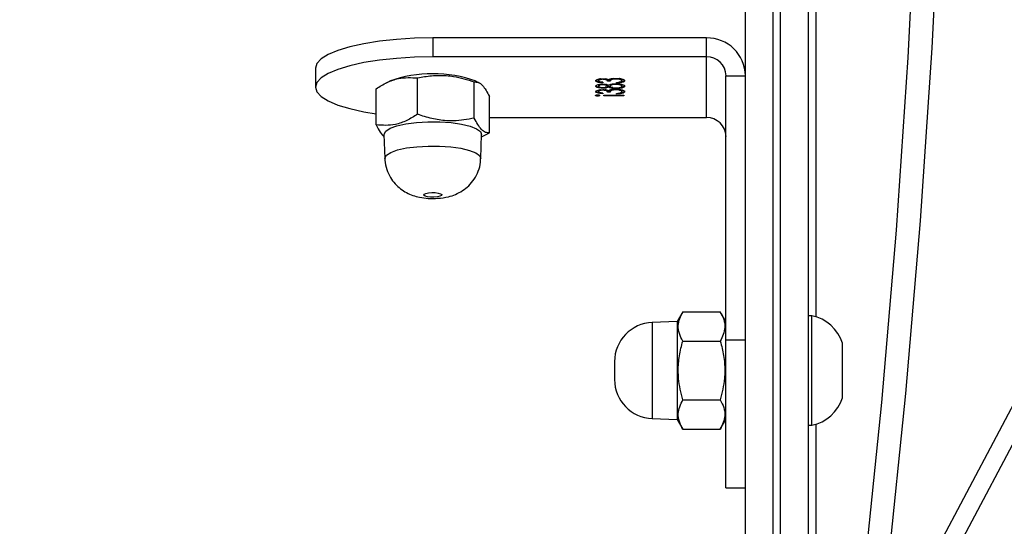
# Model space of a CAD drawing. Units: millimetres. Extents: x 6388 to 10517, y 399 to 6118.
# Drawn here: x 8283 to 8296, y 4500 to 4507 of the extents above; entities that cross this region are included whole.
import ezdxf

# ---------------------------------------------------------------- set-up
doc = ezdxf.new("R2010")
doc.units = ezdxf.units.MM
doc.header["$LTSCALE"] = 100
doc.header["$PDSIZE"] = -1
doc.layers.add('VP-EQ', color=219, linetype='Continuous')
doc.layers.add('VP-HIC', color=6, linetype='Continuous')
doc.dimstyles.new('Strefa', dxfattribs={"dimtxt": 14, "dimasz": 20, "dimexe": 20, "dimexo": 50, "dimgap": 20, "dimtad": 0, "dimdec": 0, "dimzin": 0, "dimdsep": 46, "dimtxsty": 'Standard', "dimcen": 0.09, "dimadec": 0, "dimazin": 0, "dimtfac": 1, "dimtdec": 4, "dimtofl": 0, "dimtmove": 0, "dimatfit": 3, "dimfxl": 70, "dimfxlon": 1, "dimtolj": 1, "dimtzin": 0, "dimarcsym": 0})

# ---------------------------------------------------------------- blocks, each defined once
blk = doc.blocks.new('*D172')
at = {"layer": 'Defpoints', "color": 0}
for p in [(7915.595, 5628.554), (8311.046, 3570.681), (10392.752, 3570.681)]:
    blk.add_point(p, dxfattribs=at)
at = {"layer": 'VP-EQ', "color": 0, "lineweight": -2}
for p, q in [((10322.752, 5628.554), (10412.752, 5628.554)), ((10392.752, 5608.554), (10392.752, 4622.874)), ((10392.752, 3590.681), (10392.752, 4533.874)), ((10322.752, 3570.681), (10412.752, 3570.681))]:
    blk.add_line(p, q, dxfattribs=at)
at = {"layer": 'VP-EQ', "color": 0}
for points in [[(10396.085, 5608.554), (10389.418, 5608.554), (10392.752, 5628.554)], [(10389.418, 3590.681), (10396.085, 3590.681), (10392.752, 3570.681)]]:
    blk.add_solid(points, dxfattribs=at)
at = {"layer": 'VP-EQ', "color": 0, "insert": (10392.752, 4578.374), "char_height": 14, "attachment_point": 5, "rotation": 90}
blk.add_mtext('\\A1;2065', dxfattribs=at)
blk = doc.blocks.new('*D173')
at = {"layer": 'Defpoints', "color": 0}
for p in [(7845.416, 5800.281), (8334.156, 3370.681), (10497.319, 3370.681)]:
    blk.add_point(p, dxfattribs=at)
at = {"layer": 'VP-EQ', "color": 0, "lineweight": -2}
for p, q in [((10427.319, 5800.281), (10517.319, 5800.281)), ((10497.319, 5780.281), (10497.319, 4623.744)), ((10497.319, 3390.681), (10497.319, 4534.744)), ((10427.319, 3370.681), (10517.319, 3370.681))]:
    blk.add_line(p, q, dxfattribs=at)
at = {"layer": 'VP-EQ', "color": 0}
for points in [[(10500.652, 5780.281), (10493.985, 5780.281), (10497.319, 5800.281)], [(10493.985, 3390.681), (10500.652, 3390.681), (10497.319, 3370.681)]]:
    blk.add_solid(points, dxfattribs=at)
at = {"layer": 'VP-EQ', "color": 0, "insert": (10497.319, 4579.244), "char_height": 14, "attachment_point": 5, "rotation": 90}
blk.add_mtext('\\A1;2430', dxfattribs=at)
blk = doc.blocks.new('3060-1S2')
at = {"color": 7, "linetype": 'Continuous', "lineweight": 25}
for p, q in [((8292.646, 4489.603), (8292.646, 4513.363)), ((8293.446, 4513.363), (8293.446, 4496.68)), ((8293.546, 4507.93), (8293.546, 4502.747)), ((8288.646, 4506.312), (8288.646, 4506.07)), ((8292.146, 4506.312), (8288.646, 4506.312)), ((8292.146, 4506.07), (8292.146, 4506.312)), ((8292.146, 4506.07), (8288.646, 4506.07)), ((8292.146, 4505.294), (8292.146, 4506.07)), ((8287.146, 4505.924), (8287.146, 4505.682)), ((8288.093, 4505.757), (8288.043, 4505.733)), ((8288.452, 4505.336), (8288.452, 4505.8)), ((8289.177, 4505.286), (8289.177, 4505.75)), ((8289.237, 4505.739), (8289.2, 4505.757)), ((8290.767, 4505.774), (8290.767, 4505.764)), ((8290.821, 4505.746), (8290.821, 4505.737)), ((8290.822, 4505.791), (8290.822, 4505.783)), ((8290.915, 4505.769), (8290.879, 4505.769)), ((8290.879, 4505.769), (8290.879, 4505.759)), ((8290.915, 4505.759), (8290.879, 4505.759)), ((8290.915, 4505.769), (8290.915, 4505.759)), ((8290.989, 4505.795), (8290.989, 4505.787)), ((8290.996, 4505.734), (8290.996, 4505.742)), ((8291.063, 4505.774), (8291.063, 4505.764)), ((8292.396, 4505.829), (8292.646, 4505.829)), ((8292.396, 4502.448), (8292.396, 4505.829)), ((8287.921, 4505.199), (8287.921, 4505.663)), ((8290.767, 4505.705), (8290.767, 4505.695)), ((8290.767, 4505.635), (8290.767, 4505.625)), ((8290.821, 4505.721), (8290.821, 4505.713)), ((8290.821, 4505.679), (8290.821, 4505.669)), ((8290.822, 4505.651), (8290.822, 4505.643)), ((8290.879, 4505.705), (8290.879, 4505.695)), ((8290.915, 4505.63), (8290.879, 4505.63)), ((8290.879, 4505.63), (8290.879, 4505.62)), ((8290.915, 4505.62), (8290.879, 4505.62)), ((8290.895, 4505.692), (8290.895, 4505.682)), ((8290.915, 4505.705), (8290.915, 4505.696)), ((8290.915, 4505.63), (8290.915, 4505.62)), ((8290.989, 4505.727), (8290.989, 4505.718)), ((8290.989, 4505.656), (8290.989, 4505.648)), ((8290.991, 4505.672), (8290.991, 4505.664)), ((8291.063, 4505.705), (8291.063, 4505.695)), ((8291.063, 4505.635), (8291.063, 4505.625)), ((8289.371, 4505.098), (8289.371, 4505.562)), ((8290.754, 4505.579), (8290.754, 4505.569)), ((8290.821, 4505.606), (8290.821, 4505.598)), ((8290.835, 4505.581), (8291.09, 4505.581)), ((8290.835, 4505.573), (8290.835, 4505.581)), ((8291.09, 4505.573), (8290.835, 4505.573)), ((8290.996, 4505.595), (8290.996, 4505.603)), ((8291.09, 4505.581), (8291.09, 4505.573)), ((8289.371, 4505.294), (8292.146, 4505.294)), ((8288.021, 4505.077), (8288.033, 4504.77)), ((8289.26, 4504.77), (8289.271, 4505.077)), ((8289.27, 4505.049), (8289.371, 4505.098)), ((8291.844, 4502.811), (8291.771, 4502.685)), ((8291.844, 4502.811), (8292.324, 4502.811)), ((8292.396, 4502.685), (8292.324, 4502.811)), ((8293.496, 4502.76), (8293.446, 4502.76)), ((8293.496, 4502.06), (8293.496, 4502.76)), ((8291.771, 4502.685), (8291.454, 4502.674)), ((8291.771, 4502.685), (8291.771, 4501.435)), ((8291.844, 4502.435), (8292.324, 4502.435)), ((8292.646, 4502.448), (8292.396, 4502.448)), ((8292.396, 4500.56), (8292.396, 4502.448)), ((8293.886, 4502.06), (8293.886, 4502.41)), ((8290.971, 4502.174), (8290.971, 4501.946)), ((8293.496, 4501.36), (8293.496, 4502.06)), ((8293.886, 4501.71), (8293.886, 4502.06)), ((8296.231, 4501.929), (8293.045, 4495.923)), ((8296.496, 4501.938), (8293.31, 4495.933)), ((8291.844, 4501.685), (8292.324, 4501.685)), ((8291.454, 4501.446), (8291.771, 4501.435)), ((8291.771, 4501.435), (8291.844, 4501.309)), ((8292.324, 4501.309), (8292.396, 4501.435)), ((8293.446, 4501.36), (8293.496, 4501.36)), ((8293.546, 4501.373), (8293.546, 4496.868)), ((8291.844, 4501.309), (8292.324, 4501.309)), ((8292.396, 4500.56), (8292.646, 4500.56))]:
    blk.add_line(p, q, dxfattribs=at)
at = {"color": 8, "linetype": 'Continuous', "lineweight": 25}
for p, q in [((8292.996, 4513.409), (8292.996, 4495.808)), ((8293.096, 4496.02), (8293.096, 4513.409)), ((8291.454, 4502.674), (8291.454, 4501.446))]:
    blk.add_line(p, q, dxfattribs=at)
at = {"color": 8, "linetype": 'Continuous', "lineweight": 25, "flags": 128}
for points in [[(8294.988, 4521.691), (8295.11, 4519.478), (8295.194, 4517.263), (8295.238, 4515.047), (8295.244, 4512.831), (8295.211, 4510.615), (8295.139, 4508.4), (8295.029, 4506.187), (8294.879, 4503.974), (8294.691, 4501.765), (8294.465, 4499.558), (8294.322, 4498.329)], [(8288.053, 4504.813), (8288.109, 4504.849), (8288.195, 4504.88), (8288.308, 4504.905), (8288.44, 4504.922), (8288.585, 4504.93), (8288.733, 4504.929), (8288.876, 4504.919), (8289.005, 4504.901), (8289.114, 4504.875), (8289.196, 4504.843), (8289.245, 4504.807), (8289.26, 4504.77)], [(8288.033, 4504.771), (8288.033, 4504.775), (8288.053, 4504.813)]]:
    blk.add_lwpolyline(points, dxfattribs=at)
at = {"color": 7, "linetype": 'Continuous', "lineweight": 25, "flags": 128}
for points in [[(8293.95, 4497.629), (8294.166, 4499.447), (8294.392, 4501.65), (8294.58, 4503.855), (8294.729, 4506.063), (8294.839, 4508.273), (8294.911, 4510.484), (8294.944, 4512.695), (8294.938, 4514.907), (8294.894, 4517.119), (8294.811, 4519.329), (8294.689, 4521.539)], [(8288.646, 4506.312), (8288.411, 4506.307), (8288.182, 4506.293), (8287.965, 4506.27), (8287.764, 4506.238), (8287.585, 4506.198), (8287.432, 4506.152), (8287.309, 4506.1), (8287.219, 4506.044), (8287.164, 4505.984), (8287.146, 4505.924)], [(8288.646, 4506.07), (8288.411, 4506.066), (8288.182, 4506.051), (8287.965, 4506.028), (8287.764, 4505.996), (8287.585, 4505.957), (8287.432, 4505.91), (8287.309, 4505.859), (8287.219, 4505.802), (8287.164, 4505.743), (8287.146, 4505.682), (8287.164, 4505.622), (8287.219, 4505.562), (8287.309, 4505.506), (8287.432, 4505.454), (8287.585, 4505.408), (8287.764, 4505.368), (8287.921, 4505.342)], [(8288.043, 4505.12), (8288.099, 4505.157), (8288.187, 4505.188), (8288.302, 4505.213), (8288.437, 4505.231), (8288.584, 4505.239), (8288.734, 4505.239), (8288.88, 4505.229), (8289.012, 4505.21), (8289.123, 4505.183), (8289.206, 4505.151), (8289.256, 4505.114), (8289.271, 4505.077)], [(8288.021, 4505.077), (8288.022, 4505.082), (8288.043, 4505.12)], [(8288.536, 4504.313), (8288.556, 4504.324), (8288.589, 4504.331), (8288.632, 4504.335), (8288.676, 4504.334), (8288.716, 4504.329), (8288.745, 4504.321), (8288.76, 4504.31), (8288.757, 4504.298), (8288.737, 4504.288), (8288.704, 4504.28), (8288.661, 4504.277), (8288.617, 4504.277), (8288.577, 4504.282), (8288.548, 4504.291), (8288.533, 4504.302), (8288.536, 4504.313)]]:
    blk.add_lwpolyline(points, dxfattribs=at)
at = {"color": 7, "linetype": 'Continuous', "lineweight": 25}
for centre, radius, start, end in [((8292.155, 4505.82), 0.492, 1.0098, 90.9731), ((8292.151, 4505.825), 0.246, 1.0044, 90.9842), ((8288.646, 4504.227), 1.628, 70.1159, 109.8841), ((8292.151, 4505.048), 0.246, 1.0157, 90.9729), ((8293.389, 4502.249), 0.523, 18, 78.1881), ((8291.471, 4502.174), 0.5, 92, 180), ((8291.471, 4501.946), 0.5, 180, 268), ((8293.389, 4501.872), 0.523, 281.8119, 342)]:
    blk.add_arc(centre, radius, start, end, dxfattribs=at)
for points, knots in [([(8287.921, 4505.663), (8287.968, 4505.691), (8288.061, 4505.747), (8288.241, 4505.812), (8288.37, 4505.805), (8288.452, 4505.8)], [0, 0, 0, 0, 0.264854, 0.535464, 1, 1, 1, 1]), ([(8288.452, 4505.8), (8288.482, 4505.806), (8288.57, 4505.824), (8288.723, 4505.838), (8288.94, 4505.824), (8289.089, 4505.777), (8289.177, 4505.75)], [0, 0, 0, 0, 0.124526, 0.374734, 0.631034, 1, 1, 1, 1]), ([(8289.177, 4505.75), (8289.194, 4505.749), (8289.228, 4505.749), (8289.294, 4505.703), (8289.342, 4505.617), (8289.371, 4505.562)], [0, 0, 0, 0, 0.264865, 0.535471, 1, 1, 1, 1]), ([(8290.731, 4505.764), (8290.733, 4505.768), (8290.736, 4505.775), (8290.758, 4505.784), (8290.789, 4505.79), (8290.811, 4505.79), (8290.822, 4505.791)], [0, 0, 0, 0, 0.280056, 0.559846, 0.780107, 1, 1, 1, 1]), ([(8290.821, 4505.747), (8290.808, 4505.748), (8290.781, 4505.75), (8290.751, 4505.757), (8290.734, 4505.766), (8290.732, 4505.771), (8290.731, 4505.774)], [0, 0, 0, 0, 0.2802901, 0.5596716, 0.7797702, 1, 1, 1, 1]), ([(8290.821, 4505.737), (8290.808, 4505.738), (8290.781, 4505.741), (8290.751, 4505.747), (8290.734, 4505.756), (8290.732, 4505.762), (8290.731, 4505.764)], [0, 0, 0, 0, 0.280265, 0.55966, 0.779764, 1, 1, 1, 1]), ([(8290.792, 4505.789), (8290.787, 4505.788), (8290.771, 4505.784), (8290.769, 4505.778), (8290.767, 4505.774)], [0, 0, 0, 0, 0.338317, 1, 1, 1, 1]), ([(8290.822, 4505.783), (8290.813, 4505.782), (8290.795, 4505.781), (8290.772, 4505.774), (8290.769, 4505.768), (8290.767, 4505.764)], [0, 0, 0, 0, 0.278839, 0.559976, 1, 1, 1, 1]), ([(8290.767, 4505.764), (8290.768, 4505.762), (8290.769, 4505.757), (8290.787, 4505.75), (8290.808, 4505.747), (8290.821, 4505.746)], [0, 0, 0, 0, 0.280581, 0.560328, 1, 1, 1, 1]), ([(8290.822, 4505.791), (8290.83, 4505.791), (8290.847, 4505.79), (8290.873, 4505.787), (8290.886, 4505.783), (8290.894, 4505.78)], [0, 0, 0, 0, 0.280494, 0.560797, 1, 1, 1, 1]), ([(8290.879, 4505.759), (8290.878, 4505.765), (8290.875, 4505.772), (8290.854, 4505.78), (8290.837, 4505.782), (8290.827, 4505.783), (8290.822, 4505.783)], [0, 0, 0, 0, 0.49949, 0.749027, 0.874546, 1, 1, 1, 1]), ([(8290.879, 4505.769), (8290.878, 4505.774), (8290.876, 4505.782), (8290.857, 4505.788), (8290.851, 4505.789)], [0, 0, 0, 0, 0.6851803, 1, 1, 1, 1]), ([(8290.894, 4505.78), (8290.899, 4505.782), (8290.906, 4505.786), (8290.919, 4505.789), (8290.924, 4505.79)], [0, 0, 0, 0, 0.559811, 1, 1, 1, 1]), ([(8290.953, 4505.794), (8290.945, 4505.792), (8290.918, 4505.786), (8290.916, 4505.776), (8290.915, 4505.769)], [0, 0, 0, 0, 0.319579, 1, 1, 1, 1]), ([(8290.989, 4505.787), (8290.983, 4505.787), (8290.971, 4505.787), (8290.949, 4505.784), (8290.919, 4505.776), (8290.917, 4505.766), (8290.915, 4505.759)], [0, 0, 0, 0, 0.125581, 0.251172, 0.500625, 1, 1, 1, 1]), ([(8290.924, 4505.79), (8290.935, 4505.792), (8290.954, 4505.795), (8290.976, 4505.795), (8290.986, 4505.795)], [0, 0, 0, 0, 0.5594034, 1, 1, 1, 1]), ([(8290.986, 4505.795), (8291.003, 4505.795), (8291.038, 4505.794), (8291.076, 4505.785), (8291.096, 4505.775), (8291.098, 4505.768), (8291.099, 4505.764)], [0, 0, 0, 0, 0.279305, 0.5588406, 0.7792923, 1, 1, 1, 1]), ([(8291.063, 4505.764), (8291.063, 4505.767), (8291.061, 4505.774), (8291.043, 4505.781), (8291.018, 4505.786), (8290.999, 4505.787), (8290.989, 4505.787)], [0, 0, 0, 0, 0.280651, 0.560118, 0.78032, 1, 1, 1, 1]), ([(8291.099, 4505.764), (8291.098, 4505.76), (8291.095, 4505.752), (8291.068, 4505.742), (8291.033, 4505.736), (8291.008, 4505.735), (8290.996, 4505.734)], [0, 0, 0, 0, 0.279902, 0.558979, 0.779277, 1, 1, 1, 1]), ([(8290.996, 4505.742), (8291.006, 4505.743), (8291.024, 4505.744), (8291.038, 4505.748), (8291.044, 4505.749)], [0, 0, 0, 0, 0.56063, 1, 1, 1, 1]), ([(8291.099, 4505.774), (8291.098, 4505.77), (8291.095, 4505.761), (8291.068, 4505.752), (8291.044, 4505.747), (8291.031, 4505.746), (8291.03, 4505.746)], [0, 0, 0, 0, 0.354424, 0.707824, 0.986783, 1, 1, 1, 1]), ([(8291.063, 4505.774), (8291.062, 4505.777), (8291.061, 4505.783), (8291.047, 4505.79), (8291.035, 4505.792), (8291.032, 4505.793)], [0, 0, 0, 0, 0.442177, 0.882734, 1, 1, 1, 1]), ([(8291.044, 4505.749), (8291.051, 4505.752), (8291.062, 4505.756), (8291.063, 4505.762), (8291.063, 4505.764)], [0, 0, 0, 0, 0.5587771, 1, 1, 1, 1]), ([(8290.731, 4505.695), (8290.733, 4505.699), (8290.736, 4505.706), (8290.759, 4505.715), (8290.789, 4505.72), (8290.811, 4505.721), (8290.822, 4505.721)], [0, 0, 0, 0, 0.279978, 0.559664, 0.779949, 1, 1, 1, 1]), ([(8290.788, 4505.681), (8290.786, 4505.681), (8290.77, 4505.682), (8290.75, 4505.688), (8290.734, 4505.696), (8290.732, 4505.702), (8290.731, 4505.705)], [0, 0, 0, 0, 0.0676633, 0.4292146, 0.7144949, 1, 1, 1, 1]), ([(8290.821, 4505.669), (8290.807, 4505.67), (8290.779, 4505.671), (8290.75, 4505.678), (8290.734, 4505.687), (8290.732, 4505.693), (8290.731, 4505.695)], [0, 0, 0, 0, 0.278798, 0.558473, 0.77915, 1, 1, 1, 1]), ([(8290.731, 4505.625), (8290.733, 4505.629), (8290.736, 4505.636), (8290.758, 4505.645), (8290.789, 4505.65), (8290.811, 4505.651), (8290.822, 4505.651)], [0, 0, 0, 0, 0.280128, 0.55991, 0.780113, 1, 1, 1, 1]), ([(8290.821, 4505.608), (8290.808, 4505.609), (8290.781, 4505.611), (8290.751, 4505.618), (8290.734, 4505.626), (8290.732, 4505.632), (8290.731, 4505.635)], [0, 0, 0, 0, 0.280264, 0.559652, 0.779756, 1, 1, 1, 1]), ([(8290.821, 4505.598), (8290.808, 4505.599), (8290.781, 4505.601), (8290.751, 4505.608), (8290.734, 4505.616), (8290.732, 4505.622), (8290.731, 4505.625)], [0, 0, 0, 0, 0.280306, 0.559706, 0.779746, 1, 1, 1, 1]), ([(8290.792, 4505.72), (8290.786, 4505.718), (8290.77, 4505.714), (8290.768, 4505.709), (8290.767, 4505.705)], [0, 0, 0, 0, 0.339505, 1, 1, 1, 1]), ([(8290.821, 4505.713), (8290.812, 4505.713), (8290.794, 4505.712), (8290.771, 4505.705), (8290.769, 4505.699), (8290.767, 4505.695)], [0, 0, 0, 0, 0.278984, 0.559876, 1, 1, 1, 1]), ([(8290.767, 4505.695), (8290.768, 4505.693), (8290.769, 4505.688), (8290.782, 4505.682), (8290.8, 4505.678), (8290.814, 4505.677), (8290.822, 4505.677)], [0, 0, 0, 0, 0.280675, 0.560552, 0.780623, 1, 1, 1, 1]), ([(8290.792, 4505.65), (8290.787, 4505.649), (8290.771, 4505.645), (8290.769, 4505.639), (8290.767, 4505.635)], [0, 0, 0, 0, 0.338328, 1, 1, 1, 1]), ([(8290.822, 4505.643), (8290.813, 4505.643), (8290.795, 4505.642), (8290.772, 4505.635), (8290.769, 4505.629), (8290.767, 4505.625)], [0, 0, 0, 0, 0.278841, 0.560089, 1, 1, 1, 1]), ([(8290.767, 4505.625), (8290.768, 4505.623), (8290.769, 4505.618), (8290.787, 4505.611), (8290.808, 4505.608), (8290.821, 4505.606)], [0, 0, 0, 0, 0.280673, 0.560373, 1, 1, 1, 1]), ([(8290.879, 4505.695), (8290.878, 4505.698), (8290.876, 4505.703), (8290.862, 4505.708), (8290.843, 4505.712), (8290.828, 4505.713), (8290.821, 4505.713)], [0, 0, 0, 0, 0.280257, 0.560122, 0.780447, 1, 1, 1, 1]), ([(8290.895, 4505.682), (8290.885, 4505.678), (8290.871, 4505.673), (8290.842, 4505.669), (8290.828, 4505.669), (8290.821, 4505.669)], [0, 0, 0, 0, 0.557761, 0.7789292, 1, 1, 1, 1]), ([(8290.822, 4505.721), (8290.831, 4505.721), (8290.848, 4505.721), (8290.876, 4505.716), (8290.888, 4505.711), (8290.895, 4505.708)], [0, 0, 0, 0, 0.280184, 0.560269, 1, 1, 1, 1]), ([(8290.822, 4505.677), (8290.831, 4505.678), (8290.85, 4505.679), (8290.867, 4505.684), (8290.878, 4505.69), (8290.879, 4505.693), (8290.879, 4505.695)], [0, 0, 0, 0, 0.277733, 0.558249, 0.779018, 1, 1, 1, 1]), ([(8290.822, 4505.651), (8290.83, 4505.651), (8290.847, 4505.651), (8290.873, 4505.648), (8290.886, 4505.643), (8290.894, 4505.641)], [0, 0, 0, 0, 0.280496, 0.560794, 1, 1, 1, 1]), ([(8290.879, 4505.62), (8290.878, 4505.625), (8290.875, 4505.633), (8290.854, 4505.64), (8290.837, 4505.643), (8290.827, 4505.643), (8290.822, 4505.643)], [0, 0, 0, 0, 0.4993863, 0.7490229, 0.8745453, 1, 1, 1, 1]), ([(8290.879, 4505.63), (8290.878, 4505.635), (8290.876, 4505.643), (8290.857, 4505.648), (8290.851, 4505.65)], [0, 0, 0, 0, 0.685289, 1, 1, 1, 1]), ([(8290.895, 4505.692), (8290.886, 4505.688), (8290.875, 4505.683), (8290.856, 4505.681), (8290.853, 4505.681)], [0, 0, 0, 0, 0.861032, 1, 1, 1, 1]), ([(8290.879, 4505.705), (8290.878, 4505.707), (8290.876, 4505.712), (8290.866, 4505.717), (8290.857, 4505.719), (8290.855, 4505.719)], [0, 0, 0, 0, 0.457031, 0.913595, 1, 1, 1, 1]), ([(8290.894, 4505.641), (8290.899, 4505.643), (8290.906, 4505.647), (8290.919, 4505.65), (8290.924, 4505.651)], [0, 0, 0, 0, 0.5597997, 1, 1, 1, 1]), ([(8290.895, 4505.708), (8290.907, 4505.713), (8290.924, 4505.721), (8290.962, 4505.725), (8290.979, 4505.726), (8290.988, 4505.726)], [0, 0, 0, 0, 0.558264, 0.779089, 1, 1, 1, 1]), ([(8290.95, 4505.677), (8290.942, 4505.678), (8290.918, 4505.681), (8290.904, 4505.688), (8290.895, 4505.692)], [0, 0, 0, 0, 0.325724, 1, 1, 1, 1]), ([(8290.991, 4505.664), (8290.98, 4505.665), (8290.956, 4505.665), (8290.92, 4505.671), (8290.905, 4505.678), (8290.895, 4505.682)], [0, 0, 0, 0, 0.2799972, 0.5599307, 1, 1, 1, 1]), ([(8290.95, 4505.723), (8290.943, 4505.722), (8290.929, 4505.719), (8290.917, 4505.712), (8290.916, 4505.708), (8290.915, 4505.705)], [0, 0, 0, 0, 0.326672, 0.6631202, 1, 1, 1, 1]), ([(8290.989, 4505.718), (8290.977, 4505.717), (8290.954, 4505.716), (8290.931, 4505.71), (8290.917, 4505.703), (8290.916, 4505.698), (8290.915, 4505.696)], [0, 0, 0, 0, 0.278303, 0.558546, 0.779181, 1, 1, 1, 1]), ([(8290.915, 4505.696), (8290.916, 4505.692), (8290.918, 4505.686), (8290.938, 4505.678), (8290.963, 4505.673), (8290.983, 4505.673), (8290.992, 4505.672)], [0, 0, 0, 0, 0.2802614, 0.560162, 0.7803149, 1, 1, 1, 1]), ([(8290.953, 4505.655), (8290.945, 4505.653), (8290.918, 4505.646), (8290.916, 4505.636), (8290.915, 4505.63)], [0, 0, 0, 0, 0.3195833, 1, 1, 1, 1]), ([(8290.989, 4505.648), (8290.983, 4505.648), (8290.971, 4505.648), (8290.949, 4505.645), (8290.919, 4505.636), (8290.917, 4505.627), (8290.915, 4505.62)], [0, 0, 0, 0, 0.12559, 0.25119, 0.500598, 1, 1, 1, 1]), ([(8290.924, 4505.651), (8290.935, 4505.652), (8290.954, 4505.656), (8290.976, 4505.656), (8290.986, 4505.656)], [0, 0, 0, 0, 0.559439, 1, 1, 1, 1]), ([(8290.986, 4505.656), (8291.003, 4505.655), (8291.038, 4505.654), (8291.076, 4505.646), (8291.096, 4505.635), (8291.098, 4505.628), (8291.099, 4505.625)], [0, 0, 0, 0, 0.279286, 0.558803, 0.77924, 1, 1, 1, 1]), ([(8290.988, 4505.726), (8291.003, 4505.725), (8291.03, 4505.725), (8291.051, 4505.721), (8291.061, 4505.719)], [0, 0, 0, 0, 0.559327, 1, 1, 1, 1]), ([(8291.063, 4505.695), (8291.063, 4505.698), (8291.061, 4505.704), (8291.043, 4505.712), (8291.017, 4505.717), (8290.998, 4505.717), (8290.989, 4505.718)], [0, 0, 0, 0, 0.2806147, 0.5599328, 0.7801581, 1, 1, 1, 1]), ([(8291.063, 4505.625), (8291.063, 4505.628), (8291.061, 4505.634), (8291.043, 4505.642), (8291.018, 4505.647), (8290.999, 4505.648), (8290.989, 4505.648)], [0, 0, 0, 0, 0.280584, 0.56015, 0.780309, 1, 1, 1, 1]), ([(8291.099, 4505.695), (8291.098, 4505.691), (8291.096, 4505.682), (8291.068, 4505.672), (8291.031, 4505.665), (8291.004, 4505.665), (8290.991, 4505.664)], [0, 0, 0, 0, 0.280524, 0.559241, 0.779816, 1, 1, 1, 1]), ([(8290.992, 4505.672), (8291.004, 4505.673), (8291.027, 4505.674), (8291.058, 4505.682), (8291.061, 4505.69), (8291.063, 4505.695)], [0, 0, 0, 0, 0.279822, 0.560158, 1, 1, 1, 1]), ([(8291.099, 4505.625), (8291.098, 4505.621), (8291.095, 4505.612), (8291.068, 4505.602), (8291.033, 4505.597), (8291.008, 4505.595), (8290.996, 4505.595)], [0, 0, 0, 0, 0.279837, 0.558989, 0.779249, 1, 1, 1, 1]), ([(8291.099, 4505.705), (8291.098, 4505.7), (8291.096, 4505.691), (8291.067, 4505.682), (8291.043, 4505.676), (8291.03, 4505.676), (8291.03, 4505.676)], [0, 0, 0, 0, 0.359196, 0.715991, 0.99831, 1, 1, 1, 1]), ([(8291.063, 4505.635), (8291.062, 4505.638), (8291.061, 4505.644), (8291.047, 4505.651), (8291.035, 4505.653), (8291.032, 4505.653)], [0, 0, 0, 0, 0.44217, 0.882736, 1, 1, 1, 1]), ([(8291.063, 4505.705), (8291.062, 4505.708), (8291.061, 4505.714), (8291.047, 4505.72), (8291.035, 4505.722), (8291.033, 4505.723)], [0, 0, 0, 0, 0.453145, 0.90433, 1, 1, 1, 1]), ([(8291.044, 4505.61), (8291.051, 4505.612), (8291.062, 4505.617), (8291.063, 4505.623), (8291.063, 4505.625)], [0, 0, 0, 0, 0.5586801, 1, 1, 1, 1]), ([(8291.099, 4505.634), (8291.098, 4505.63), (8291.095, 4505.622), (8291.073, 4505.613), (8291.053, 4505.61), (8291.048, 4505.61)], [0, 0, 0, 0, 0.418317, 0.835413, 1, 1, 1, 1]), ([(8291.061, 4505.719), (8291.074, 4505.715), (8291.097, 4505.708), (8291.098, 4505.699), (8291.099, 4505.695)], [0, 0, 0, 0, 0.55772, 1, 1, 1, 1]), ([(8290.727, 4505.577), (8290.727, 4505.578), (8290.728, 4505.58), (8290.735, 4505.582), (8290.744, 4505.584), (8290.751, 4505.584), (8290.754, 4505.584)], [0, 0, 0, 0, 0.279699, 0.559761, 0.779878, 1, 1, 1, 1]), ([(8290.754, 4505.569), (8290.75, 4505.569), (8290.742, 4505.569), (8290.733, 4505.572), (8290.728, 4505.574), (8290.727, 4505.576), (8290.727, 4505.577)], [0, 0, 0, 0, 0.27927, 0.558751, 0.779418, 1, 1, 1, 1]), ([(8290.754, 4505.579), (8290.75, 4505.579), (8290.742, 4505.579), (8290.736, 4505.581), (8290.734, 4505.581)], [0, 0, 0, 0, 0.523745, 1, 1, 1, 1]), ([(8290.754, 4505.584), (8290.758, 4505.584), (8290.766, 4505.584), (8290.775, 4505.582), (8290.78, 4505.579), (8290.78, 4505.577), (8290.781, 4505.577)], [0, 0, 0, 0, 0.279254, 0.558907, 0.779557, 1, 1, 1, 1]), ([(8290.774, 4505.581), (8290.773, 4505.581), (8290.771, 4505.58), (8290.763, 4505.579), (8290.757, 4505.579), (8290.754, 4505.579)], [0, 0, 0, 0, 0.187919, 0.594019, 1, 1, 1, 1]), ([(8290.781, 4505.577), (8290.78, 4505.575), (8290.779, 4505.573), (8290.772, 4505.571), (8290.764, 4505.569), (8290.757, 4505.569), (8290.754, 4505.569)], [0, 0, 0, 0, 0.279809, 0.559644, 0.779931, 1, 1, 1, 1]), ([(8290.996, 4505.603), (8291.006, 4505.604), (8291.024, 4505.605), (8291.038, 4505.608), (8291.044, 4505.61)], [0, 0, 0, 0, 0.560735, 1, 1, 1, 1]), ([(8288.452, 4505.336), (8288.406, 4505.308), (8288.313, 4505.252), (8288.132, 4505.187), (8288.003, 4505.194), (8287.921, 4505.199)], [0, 0, 0, 0, 0.264873, 0.535475, 1, 1, 1, 1]), ([(8289.177, 4505.286), (8289.089, 4505.27), (8288.941, 4505.244), (8288.725, 4505.26), (8288.572, 4505.295), (8288.482, 4505.326), (8288.452, 4505.336)], [0, 0, 0, 0, 0.36896, 0.618844, 0.875482, 1, 1, 1, 1]), ([(8289.371, 4505.098), (8289.355, 4505.099), (8289.321, 4505.099), (8289.254, 4505.145), (8289.207, 4505.231), (8289.177, 4505.286)], [0, 0, 0, 0, 0.264865, 0.535471, 1, 1, 1, 1]), ([(8287.921, 4505.199), (8287.938, 4505.166), (8287.971, 4505.101), (8288.006, 4505.064), (8288.023, 4505.046)], [0, 0, 0, 0, 0.508725, 1, 1, 1, 1]), ([(8288.035, 4504.77), (8288.034, 4504.764), (8288.031, 4504.716), (8288.054, 4504.633), (8288.098, 4504.53), (8288.16, 4504.447), (8288.231, 4504.382), (8288.308, 4504.332), (8288.39, 4504.297), (8288.483, 4504.272), (8288.59, 4504.258), (8288.717, 4504.259), (8288.834, 4504.276), (8288.939, 4504.31), (8289.028, 4504.357), (8289.11, 4504.422), (8289.18, 4504.506), (8289.231, 4504.609), (8289.258, 4504.7), (8289.257, 4504.755), (8289.257, 4504.771)], [0, 0, 0, 0, 0.011085, 0.079411, 0.141328, 0.198431, 0.251772, 0.302373, 0.351963, 0.404249, 0.467272, 0.536106, 0.613933, 0.668052, 0.726247, 0.782088, 0.843442, 0.908073, 0.974495, 1, 1, 1, 1]), ([(8291.844, 4502.435), (8291.827, 4502.468), (8291.794, 4502.534), (8291.775, 4502.661), (8291.817, 4502.753), (8291.844, 4502.811)], [0, 0, 0, 0, 0.264878, 0.535458, 1, 1, 1, 1]), ([(8292.324, 4502.811), (8292.341, 4502.778), (8292.374, 4502.712), (8292.393, 4502.585), (8292.351, 4502.493), (8292.324, 4502.435)], [0, 0, 0, 0, 0.264879, 0.535459, 1, 1, 1, 1]), ([(8291.844, 4501.685), (8291.822, 4501.776), (8291.784, 4501.929), (8291.785, 4502.153), (8291.81, 4502.312), (8291.836, 4502.405), (8291.844, 4502.435)], [0, 0, 0, 0, 0.3689475, 0.618837, 0.8755102, 1, 1, 1, 1]), ([(8292.324, 4502.435), (8292.332, 4502.405), (8292.357, 4502.313), (8292.383, 4502.155), (8292.384, 4501.931), (8292.346, 4501.776), (8292.324, 4501.685)], [0, 0, 0, 0, 0.12449, 0.37471, 0.631051, 1, 1, 1, 1]), ([(8291.844, 4501.309), (8291.827, 4501.342), (8291.794, 4501.408), (8291.775, 4501.536), (8291.817, 4501.627), (8291.844, 4501.685)], [0, 0, 0, 0, 0.264857, 0.535476, 1, 1, 1, 1]), ([(8292.324, 4501.685), (8292.341, 4501.652), (8292.374, 4501.586), (8292.393, 4501.459), (8292.351, 4501.367), (8292.324, 4501.309)], [0, 0, 0, 0, 0.2648551, 0.5354744, 1, 1, 1, 1])]:
    blk.add_open_spline(points, degree=3, knots=knots, dxfattribs=at)
blk = doc.blocks.new('3060-1S2__2d__')
at = {"layer": 'VP-EQ', "color": 0}
blk.add_blockref('3060-1S2', (0, 0), dxfattribs=at)

msp = doc.modelspace()

# ---------------------------------------------------------------- linework, layer by layer
at = {"layer": 'VP-HIC', "color": 6}
msp.add_lwpolyline([(8195.942, 4883.019), (8195.942, 4793.663, 0.1088), (8209.817, 4730.656, -0.033421), (8239.959, 4724.761), (8280.007, 4714.109, -0.344877), (8450.888, 4487.687), (8450.888, 4487.687), (8450.888, 4487.687), (8450.888, 4487.687, -0.200067), (8382.799, 4324.331), (8362.467, 4304.179, -0.037633), (8396.758, 4308.586), (8401.946, 4308.859, -0.130284), (8517.302, 4284.69), (8521.701, 4282.48, -0.054223), (8563.469, 4255.473)], format="xyb", dxfattribs=at)
at = {"layer": 'VP-HIC', "color": 30}
msp.add_lwpolyline([(8147.837, 4189.684, -0.336065), (7927.394, 4358.742), (7918.01, 4392.895, -0.063411), (7909.815, 4450.418), (7909.733, 4455.934, -0.108547), (7929.477, 4552.639), (7931.416, 4557.008, -0.066047), (7963.015, 4608.599), (7991.7, 4643.966, -0.084227), (8049.48, 4694.776), (8054.418, 4697.825, -0.123013), (8160.642, 4731.668), (8166.212, 4732.023, -0.081077), (8239.959, 4724.761), (8280.007, 4714.109, -0.339967), (8450.888, 4491.837), (8450.888, 4487.687, -0.200067), (8382.799, 4324.331), (8362.467, 4304.179, -0.037633), (8396.758, 4308.586), (8401.946, 4308.859, -0.130284), (8517.302, 4284.69), (8521.701, 4282.48, -0.054223), (8563.469, 4255.473)], format="xyb", dxfattribs=at)

# ---------------------------------------------------------------- block references
at = {"layer": 'VP-EQ', "color": 0}
msp.add_blockref('3060-1S2__2d__', (0, 0), dxfattribs=at)

# ---------------------------------------------------------------- dimensions: what is measured, and where the dimension line sits
dim = msp.add_linear_dim(base=(10497.319, 3370.681), p1=(7845.416, 5800.281), p2=(8334.156, 3370.681), angle=90, dimstyle='Strefa', dxfattribs=at)
dim.commit()
dim.dimension.update_dxf_attribs({"geometry": '*D173', "text_midpoint": (10497.319, 4579.244), "dimtype": 160})
dim = msp.add_linear_dim(base=(10392.752, 3570.681), p1=(7915.595, 5628.554), p2=(8311.046, 3570.681), angle=90, text='2065', dimstyle='Strefa', dxfattribs=at)
dim.commit()
dim.dimension.update_dxf_attribs({"geometry": '*D172', "text_midpoint": (10392.752, 4578.374), "dimtype": 160})

doc.saveas('drawing.dxf')
